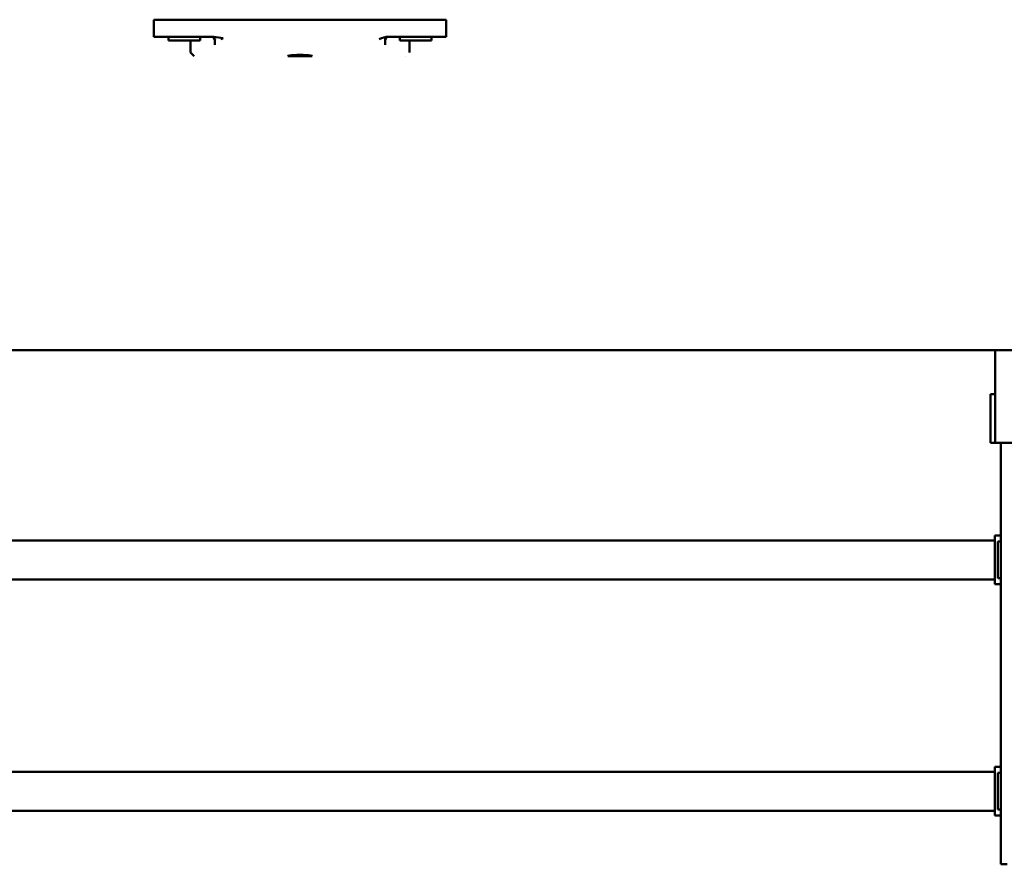
# Model space of a CAD drawing. Units: millimetres. Extents: x 0 to 29700, y 0 to 21000.
# Drawn here: x 10235 to 11044, y 1325 to 2019 of the extents above; entities that cross this region are included whole.
import ezdxf

# ---------------------------------------------------------------- set-up
doc = ezdxf.new("R2010")
doc.units = ezdxf.units.MM
doc.header["$MEASUREMENT"] = 0
doc.layers.add('(1) Shape lines', color=7, linetype='Continuous', lineweight=35)

# ---------------------------------------------------------------- blocks, each defined once
blk = doc.blocks.new('MACRO_12_1f427100-a2e9-42e3-9d74-4bf8db76ed10')
at = {"layer": '(1) Shape lines', "color": 7, "linetype": 'Continuous', "lineweight": 50, "ltscale": 150}
for p, q in [((5569.1, 2144.16), (5564.1, 2144.16)), ((5569.1, 1798.16), (5569.1, 2144.16)), ((5569.1, 2104.16), (5574.1, 2104.16)), ((5574.1, 2099.16), (5574.1, 2104.16)), ((5571.6, 2099.16), (5569.1, 2099.16)), ((5571.6, 2099.16), (5571.6, 2069.16)), ((5574.1, 2100.16), (7524.1, 2100.16)), ((5574.1, 2069.16), (5574.1, 2099.16)), ((5569.1, 2069.16), (5571.6, 2069.16)), ((5569.1, 2064.16), (5574.1, 2064.16)), ((5574.1, 2064.16), (5574.1, 2069.16)), ((5574.1, 2068.16), (7524.1, 2068.16)), ((5569.1, 1914.16), (5574.1, 1914.16)), ((5574.1, 1909.16), (5574.1, 1914.16)), ((5574.1, 1910.16), (7524.1, 1910.16)), ((5571.6, 1909.16), (5569.1, 1909.16)), ((5571.6, 1909.16), (5571.6, 1879.16)), ((5574.1, 1879.16), (5574.1, 1909.16)), ((5569.1, 1879.16), (5571.6, 1879.16)), ((5574.1, 1874.16), (5574.1, 1879.16)), ((5574.1, 1878.16), (7524.1, 1878.16)), ((5569.1, 1874.16), (5574.1, 1874.16)), ((5530.45, 1798.16), (5567.75, 1798.16)), ((5567.75, 1798.16), (5573.75, 1798.16)), ((5573.75, 1798.16), (5577.75, 1798.16)), ((5573.75, 1798.16), (5573.75, 1722.06)), ((5577.75, 1798.16), (5577.75, 1758.16)), ((5573.75, 1758.16), (5577.75, 1758.16)), ((169.1, 1722.06), (10000, 1722.06)), ((6055.1, 1467.56), (6055.1, 1477.54)), ((6058.1, 1480.56), (6058.1, 1480.56)), ((6155.1, 1480.56), (6135.1, 1480.56)), ((6232.1, 1480.56), (6232.1, 1480.56)), ((6235.1, 1477.54), (6235.1, 1467.56)), ((6025.1, 1450.56), (6025.1, 1464.56)), ((6050.1, 1464.56), (6025.1, 1464.56)), ((6063.1, 1467.56), (6037.1, 1467.56)), ((6037.1, 1464.56), (6037.1, 1467.56)), ((6074.23, 1464.56), (6050.1, 1464.56)), ((6063.1, 1467.56), (6063.1, 1464.56)), ((6075.1, 1470.52), (6075.1, 1467.56)), ((6215.1, 1467.56), (6215.1, 1470.52)), ((6240.1, 1464.56), (6215.97, 1464.56)), ((6253.1, 1467.56), (6227.1, 1467.56)), ((6227.1, 1464.56), (6227.1, 1467.56)), ((6265.1, 1464.56), (6240.1, 1464.56)), ((6253.1, 1467.56), (6253.1, 1464.56)), ((6265.1, 1450.56), (6265.1, 1464.56)), ((6025.1, 1450.56), (6050.1, 1450.56)), ((6240.1, 1450.56), (6050.1, 1450.56)), ((6265.1, 1450.56), (6240.1, 1450.56))]:
    blk.add_line(p, q, dxfattribs=at)
at = {"layer": '(1) Shape lines', "color": 7, "linetype": 'Continuous', "lineweight": 50, "ltscale": 50}
for p, q in [((6072.54, 1464.56), (6073.31, 1464.71)), ((6073.57, 1464.94), (6074.18, 1465.39)), ((6074.18, 1465.39), (6074.66, 1465.99)), ((6074.66, 1465.99), (6074.97, 1466.68)), ((6074.82, 1465.81), (6075.34, 1466.65)), ((6074.97, 1466.68), (6075.1, 1467.44)), ((6215.1, 1467.44), (6215.54, 1465.99)), ((6216.63, 1464.94), (6218.09, 1464.56)), ((6216.89, 1464.71), (6217.58, 1464.56))]:
    blk.add_line(p, q, dxfattribs=at)
at = {"layer": '(1) Shape lines', "color": 7, "linetype": 'Continuous', "lineweight": 50, "ltscale": 150}
for points in [[(6235.1, 1477.56), (6232.1, 1480.56)], [(6078.17, 1465.69), (6074.23, 1464.56)], [(6080.1, 1466.62), (6078.17, 1465.69)], [(6208.17, 1465.69), (6210.1, 1466.62)], [(6215.97, 1464.56), (6208.17, 1465.69)]]:
    blk.add_lwpolyline(points, dxfattribs=at)
at = {"layer": '(1) Shape lines', "color": 7, "linetype": 'Continuous', "lineweight": 50, "ltscale": 50}
for points in [[(6072.88, 1464.66), (6072.86, 1464.66), (6073.57, 1464.94), (6072.89, 1464.67)], [(6215.54, 1465.99), (6216.63, 1464.94), (6216.6, 1464.96)]]:
    blk.add_lwpolyline(points, dxfattribs=at)
at = {"layer": '(1) Shape lines', "color": 7, "linetype": 'Continuous', "lineweight": 50, "ltscale": 150}
for centre, start, end in [((6072.1, 1467.56), 270, 284.79307), ((6072.1, 1467.56), 289.9825, 299.69604), ((6072.1, 1467.56), 303.65814, 314.72903), ((6072.1, 1467.56), 317.99308, 329.43773), ((6072.1, 1467.56), 334.1382, 344.30211), ((6072.1, 1467.56), 348.76419, 0), ((6218.1, 1467.56), 180, 184.50007), ((6218.1, 1467.56), 210.91624, 212.99713), ((6218.1, 1467.56), 240.4471, 241.39435), ((6218.1, 1467.56), 269.79985, 270)]:
    blk.add_arc(centre, 3, start, end, dxfattribs=at)
for centre, major_axis, ratio, start_param, end_param in [((6145.1, 1480.56), (-10, 0), 0.107692, 0, 3.141593), ((6072.38, 1467.56), (0, -3), 0.999949, 0, 0.120646), ((6072.38, 1467.56), (0, -3), 0.999949, 0.316123, 0.948368), ((6072.38, 1467.56), (0, -3), 0.999949, 1.06181, 1.26449), ((6078.1, 1470.52), (-3, 0), 0.999487, 6.086836, 6.283185), ((6078.1, 1467.56), (-3, 0), 0.999487, 0, 0.306469), ((6212.1, 1467.56), (-3, 0), 0.999487, 2.835124, 3.141593), ((6217.82, 1467.56), (0, -3), 0.999949, 5.018695, 5.967063), ((6212.1, 1470.52), (3, 0), 0.999487, 0, 0.19635), ((6217.82, 1467.56), (0, -3), 0.999949, 6.154904, 6.283185)]:
    blk.add_ellipse(centre, major_axis=major_axis, ratio=ratio, start_param=start_param, end_param=end_param, dxfattribs=at)

msp = doc.modelspace()

# ---------------------------------------------------------------- block references
at = {"color": 7, "linetype": 'ByBlock', "rotation": 180}
msp.add_blockref('MACRO_12_1f427100-a2e9-42e3-9d74-4bf8db76ed10', (16610, 3469.47), dxfattribs=at)

doc.saveas('drawing.dxf')
